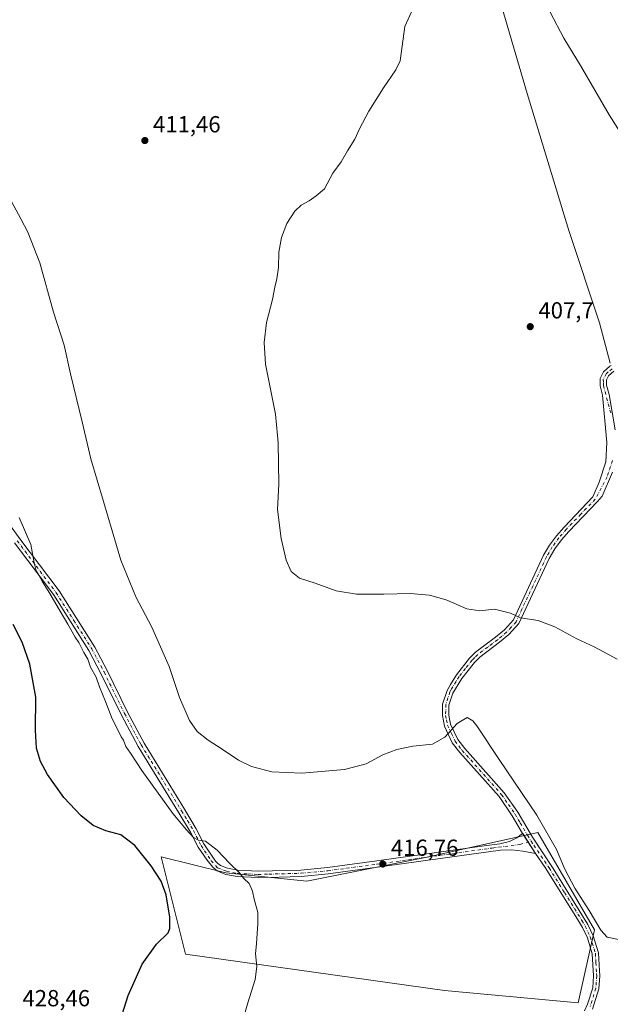
# Model space of a CAD drawing. Units: metres. Extents: x 631678 to 635143, y 4711173 to 4713552.
# Drawn here: x 634187 to 634441, y 4711966 to 4712391 of the extents above; entities that cross this region are included whole.
import ezdxf

# ---------------------------------------------------------------- set-up
doc = ezdxf.new("R2010")
doc.units = ezdxf.units.M
doc.header["$MEASUREMENT"] = 0
doc.linetypes.add('DGN Style 4', pattern=[2.638475, 1.318413, -0.659207, 0.001648, -0.659207])
for name, color, linetype, lineweight in [('Camino Cxs', 7, 'Continuous', 0), ('Camino eje', 30, 'DGN Style 4', 13), ('Corriente natural lineal', 142, 'Continuous', 13), ('Cultivos herbáceos CxS', 92, 'Continuous', 0), ('Cultivos leñosos CxS', 92, 'Continuous', 0), ('Curva de nivel maestra', 30, 'Continuous', 30), ('Curva de nivel normal', 30, 'Continuous', 0), ('Punto de cota en terreno', 7, 'Continuous', 0), ('Rótulo de punto de cota en terreno', 7, 'Continuous', 0), ('Suelo desnudo CxS', 253, 'Continuous', 0)]:
    doc.layers.add(name, color=color, linetype=linetype, lineweight=lineweight)
doc.styles.add('Style-Arial', font='txt')

# ---------------------------------------------------------------- blocks, each defined once
blk = doc.blocks.new('*U8')
at = {"layer": 'Cultivos herbáceos CxS', "color": 92, "linetype": 'Continuous', "lineweight": 0}
blk.add_polyline3d([(634410.0913, 4712040.5687, 416.7302), (634362.9121, 4712030.0851, 416.6729), (634310.4908, 4712019.6016, 418.3263), (634275.5437, 4712023.0967, 420.5317), (634247.5859, 4712030.0859, 422.5681), (634258.0689, 4711988.15, 423.8949), (634369.902, 4711972.4225, 417.1469), (634427.5639, 4711967.1799, 417.3225), (634434.5536, 4711998.6328, 417.0029)], close=True, dxfattribs=at)
blk = doc.blocks.new('5PATER')
at = {"layer": 'Suelo desnudo CxS', "linetype": 'Continuous', "lineweight": 0}
h = blk.add_hatch(color=51, dxfattribs=at)
edge = h.paths.add_edge_path()
edge.add_ellipse((0, 0), major_axis=(-0.11, -0.111), ratio=0.999422, start_angle=0, end_angle=360)

msp = doc.modelspace()

# ---------------------------------------------------------------- linework, layer by layer
at = {"layer": 'Camino Cxs', "color": 7, "linetype": 'Continuous', "lineweight": 0, "extrusion": (-0.008671, 0.013483, 0.999872), "elevation": 58446.87, "flags": 128}
msp.add_lwpolyline([(634383.36, 4711680.44), (634388.91, 4711671.81)], dxfattribs=at)
msp.add_lwpolyline([(634383.36, 4711680.44), (634388.91, 4711671.81)], dxfattribs=at)
at = {"layer": 'Camino Cxs', "color": 7, "linetype": 'Continuous', "lineweight": 0}
for points in [[(634430.24, 4711963.63, 417.33), (634431.61, 4711966.54, 417.33), (634433.84, 4711973.64, 417.24), (634434.22, 4711978.73, 417.22), (634433.62, 4711988.22, 417.15), (634431.53, 4711995.09, 417.05), (634429.38, 4711999.6, 417.04), (634426.55, 4712004.39, 417), (634413.25, 4712025.49, 416.88), (634409.15, 4712031.56, 416.77), (634403.6, 4712040.19, 416.6), (634399.14, 4712047.77, 416.53), (634393.44, 4712056, 416.32), (634376.46, 4712075.03, 415.72), (634373.25, 4712079.27, 415.38), (634369.86, 4712086.39, 414.75), (634368.96, 4712090.92, 414.51), (634369.05, 4712095.92, 414.37), (634370.96, 4712101.71, 414.26), (634372.39, 4712104.37, 414.21), (634375.12, 4712108.57, 414.02), (634380.72, 4712115.73, 413.25), (634383.29, 4712118.27, 412.83), (634391.9, 4712124.71, 411.84), (634395.71, 4712127.85, 411.18), (634399.63, 4712132.17, 410.38), (634412.63, 4712160.03, 407.81), (634415.25, 4712164.38, 407.51), (634418.19, 4712168.43, 407.29), (634421.45, 4712172.21, 407.14), (634433.9, 4712185.19, 406.82), (634436.68, 4712191.59, 406.83), (634439.53, 4712200.37, 406.89), (634439.96, 4712208.63, 406.95), (634438.1, 4712229.1, 407.32), (634437.04, 4712233.05, 407.39), (634437.03, 4712236.31, 407.45), (634438.5, 4712239.16, 407.55), (634441.24, 4712241.52, 407.71), (634441.72, 4712241.82, 407.73)], [(634403.6, 4712040.19, 416.6), (634399.14, 4712047.77, 416.53), (634393.44, 4712056, 416.32), (634376.46, 4712075.03, 415.72), (634373.25, 4712079.27, 415.38), (634369.86, 4712086.39, 414.75), (634368.96, 4712090.92, 414.51), (634369.05, 4712095.92, 414.37), (634370.96, 4712101.71, 414.26), (634372.39, 4712104.37, 414.21), (634375.12, 4712108.57, 414.02), (634380.72, 4712115.73, 413.25), (634383.29, 4712118.27, 412.83), (634391.9, 4712124.71, 411.84), (634395.71, 4712127.85, 411.18), (634399.63, 4712132.17, 410.38), (634412.63, 4712160.03, 407.81), (634415.25, 4712164.38, 407.51), (634418.19, 4712168.43, 407.29), (634421.45, 4712172.21, 407.14), (634433.9, 4712185.19, 406.82), (634436.68, 4712191.59, 406.83), (634439.53, 4712200.37, 406.89), (634439.96, 4712208.63, 406.95), (634438.1, 4712229.1, 407.32), (634437.04, 4712233.05, 407.39), (634437.03, 4712236.31, 407.45), (634438.5, 4712239.16, 407.55), (634441.24, 4712241.52, 407.71), (634441.72, 4712241.82, 407.73)], [(634442.99, 4712239.36, 407.64), (634440.7, 4712237.42, 407.52), (634439.79, 4712235.65, 407.46), (634439.79, 4712233.42, 407.41), (634440.9, 4712229.29, 407.34), (634443.56, 4712214.16, 407.12)], [(634442.99, 4712239.36, 407.64), (634440.7, 4712237.42, 407.52), (634439.79, 4712235.65, 407.46), (634439.79, 4712233.42, 407.41), (634440.9, 4712229.29, 407.34), (634443.56, 4712214.16, 407.12)], [(634442.39, 4712195.82, 406.75), (634437.95, 4712185.52, 406.67), (634435.91, 4712183.3, 406.69), (634423.49, 4712170.36, 407.08), (634420.35, 4712166.72, 407.24), (634417.55, 4712162.86, 407.52), (634415.06, 4712158.73, 407.76), (634401.95, 4712130.63, 410.52), (634397.62, 4712125.85, 411.44), (634393.6, 4712122.54, 412.06), (634385.09, 4712116.18, 413), (634382.78, 4712113.89, 413.15), (634377.36, 4712106.97, 413.72), (634373.5, 4712100.62, 414.17), (634371.8, 4712095.45, 414.3), (634371.72, 4712091.17, 414.5), (634372.49, 4712087.26, 414.75), (634375.62, 4712080.71, 415.57), (634378.59, 4712076.78, 415.84), (634395.61, 4712057.71, 416.38), (634401.46, 4712049.25, 416.52), (634407.8, 4712038.49, 416.65), (634416.79, 4712025, 416.86), (634431.77, 4712000.87, 417), (634434.06, 4711996.07, 417.04), (634436.3, 4711988.71, 417.1), (634436.79, 4711980.85, 417.14), (634436.93, 4711978.71, 417.14), (634436.51, 4711973.13, 417.15), (634433.76, 4711964.38, 417.26)], [(634442.39, 4712195.82, 406.75), (634437.95, 4712185.52, 406.67), (634435.91, 4712183.3, 406.69), (634423.49, 4712170.36, 407.08), (634420.35, 4712166.72, 407.24), (634417.55, 4712162.86, 407.52), (634415.06, 4712158.73, 407.76), (634401.95, 4712130.63, 410.52), (634397.62, 4712125.85, 411.44), (634393.6, 4712122.54, 412.06), (634385.09, 4712116.18, 413), (634382.78, 4712113.89, 413.15), (634377.36, 4712106.97, 413.72), (634373.5, 4712100.62, 414.17), (634371.8, 4712095.45, 414.3), (634371.72, 4712091.17, 414.5), (634372.49, 4712087.26, 414.75), (634375.62, 4712080.71, 415.57), (634378.59, 4712076.78, 415.84), (634395.61, 4712057.71, 416.38), (634401.46, 4712049.25, 416.52), (634407.8, 4712038.49, 416.65), (634416.79, 4712025, 416.86), (634431.77, 4712000.87, 417), (634434.06, 4711996.07, 417.04), (634436.3, 4711988.71, 417.1), (634436.79, 4711980.85, 417.14), (634436.93, 4711978.71, 417.14), (634436.51, 4711973.13, 417.15), (634433.76, 4711964.38, 417.26)], [(634167.44, 4712193.52, 422.87), (634186.68, 4712167.14, 420.97), (634203.52, 4712144.76, 419.48), (634218.94, 4712120.46, 418.92), (634224.25, 4712110.41, 418.71), (634233.12, 4712092.48, 418.44), (634240.23, 4712079.03, 418.63), (634257.7, 4712050.63, 419.18), (634262.71, 4712042.08, 419.75), (634266, 4712035.66, 420.22), (634271.06, 4712028.13, 420.5), (634272.06, 4712027.16, 420.52), (634273.28, 4712026.35, 420.51), (634276.22, 4712025.16, 420.39), (634280.68, 4712024.31, 420.11), (634289.5, 4712023.85, 419.46), (634307.89, 4712024.35, 418.39), (634319.34, 4712025.42, 417.7), (634340.66, 4712028.29, 416.91), (634387, 4712034.77, 416.67), (634393.78, 4712035.72, 416.77), (634397.92, 4712036.64, 416.79), (634401.15, 4712038.21, 416.67), (634403.6, 4712040.19, 416.6), (634409.15, 4712031.56, 416.77), (634403.7, 4712032.56, 416.74), (634398.72, 4712033.07, 416.81), (634394, 4712032.97, 416.85), (634341.03, 4712025.56, 417.1), (634319.65, 4712022.68, 417.79), (634308.08, 4712021.6, 418.65), (634298.53, 4712021.34, 419.05), (634289.44, 4712021.09, 419.73), (634280.35, 4712021.57, 420.44), (634275.44, 4712022.5, 420.65), (634274.07, 4712023.02, 420.71), (634271.82, 4712024.04, 420.78), (634269.94, 4712025.57, 420.75), (634267.39, 4712028.65, 420.64), (634263.62, 4712034.26, 420.52), (634260.3, 4712040.73, 420.24), (634255.2, 4712049.09, 419.74), (634237.68, 4712077.57, 419.24), (634230.51, 4712091.14, 419.18), (634221.64, 4712109.07, 419.37), (634216.4, 4712118.99, 419.58), (634201.1, 4712143.09, 420.15), (634184.32, 4712165.39, 421.6)], [(634167.44, 4712193.52, 422.87), (634186.68, 4712167.14, 420.97), (634203.52, 4712144.76, 419.48), (634218.94, 4712120.46, 418.92), (634224.25, 4712110.41, 418.71), (634233.12, 4712092.48, 418.44), (634240.23, 4712079.03, 418.63), (634257.7, 4712050.63, 419.18), (634262.71, 4712042.08, 419.75), (634266, 4712035.66, 420.22), (634271.06, 4712028.13, 420.5), (634272.06, 4712027.16, 420.52), (634273.28, 4712026.35, 420.51), (634276.22, 4712025.16, 420.39), (634280.68, 4712024.31, 420.11), (634289.5, 4712023.85, 419.46), (634307.89, 4712024.35, 418.39), (634319.34, 4712025.42, 417.7), (634340.66, 4712028.29, 416.91), (634387, 4712034.77, 416.67), (634393.78, 4712035.72, 416.77), (634397.92, 4712036.64, 416.79), (634401.15, 4712038.21, 416.67), (634403.6, 4712040.19, 416.6)], [(634409.15, 4712031.56, 416.77), (634403.7, 4712032.56, 416.74), (634398.72, 4712033.07, 416.81), (634394, 4712032.97, 416.85), (634341.03, 4712025.56, 417.1), (634319.65, 4712022.68, 417.79), (634308.08, 4712021.6, 418.65), (634298.53, 4712021.34, 419.05), (634289.44, 4712021.09, 419.73), (634280.35, 4712021.57, 420.44), (634275.44, 4712022.5, 420.65), (634274.07, 4712023.02, 420.71), (634271.82, 4712024.04, 420.78), (634269.94, 4712025.57, 420.75), (634267.39, 4712028.65, 420.64), (634263.62, 4712034.26, 420.52), (634260.3, 4712040.73, 420.24), (634255.2, 4712049.09, 419.74), (634237.68, 4712077.57, 419.24), (634230.51, 4712091.14, 419.18), (634221.64, 4712109.07, 419.37), (634216.4, 4712118.99, 419.58), (634201.1, 4712143.09, 420.15), (634184.32, 4712165.39, 421.6)], [(634430.24, 4711963.63, 417.33), (634431.61, 4711966.54, 417.33), (634433.84, 4711973.64, 417.24), (634434.22, 4711978.73, 417.22), (634433.62, 4711988.22, 417.15), (634431.53, 4711995.09, 417.05), (634429.38, 4711999.6, 417.04), (634426.55, 4712004.39, 417), (634413.25, 4712025.49, 416.88), (634409.15, 4712031.56, 416.77)]]:
    msp.add_polyline3d(points, dxfattribs=at)
at = {"layer": 'Camino eje', "color": 30, "linetype": 'DGN Style 4', "lineweight": 13}
for points in [[(634442.16, 4712240.45, 407.68), (634440.52, 4712239.07, 407.59), (634439.6, 4712238.29, 407.54), (634438.41, 4712235.98, 407.45), (634438.42, 4712234.35, 407.42), (634438.42, 4712233.24, 407.4), (634441.71, 4712221.01, 407.23)], [(634442.4, 4712200.86, 406.85), (634440.05, 4712193.81, 406.78), (634434.91, 4712184.25, 406.76), (634428.7, 4712177.78, 406.89), (634422.47, 4712171.29, 407.13), (634419.27, 4712167.58, 407.27), (634416.4, 4712163.62, 407.52), (634413.85, 4712159.38, 407.79), (634400.79, 4712131.4, 410.44), (634398.63, 4712129.01, 410.85), (634396.67, 4712126.85, 411.27), (634392.75, 4712123.63, 411.92), (634388.5, 4712120.45, 412.48), (634384.19, 4712117.23, 412.89), (634382.91, 4712115.96, 413.02), (634381.75, 4712114.81, 413.17), (634378.95, 4712111.23, 413.59), (634376.24, 4712107.77, 413.85), (634374.88, 4712105.67, 414.06), (634372.95, 4712102.5, 414.08), (634372.23, 4712101.17, 414.13), (634371.38, 4712098.58, 414.23), (634370.43, 4712095.69, 414.33), (634370.34, 4712091.05, 414.51), (634370.73, 4712089.09, 414.61), (634371.18, 4712086.83, 414.75), (634372.87, 4712083.27, 415.11), (634374.44, 4712079.99, 415.46), (634376.04, 4712077.87, 415.66), (634377.53, 4712075.91, 415.77), (634394.53, 4712056.86, 416.34), (634397.45, 4712052.63, 416.41), (634400.3, 4712048.51, 416.52), (634402.53, 4712044.72, 416.52), (634405.7, 4712039.34, 416.63), (634407.32, 4712036.81, 416.64)], [(634185.5, 4712166.27, 421.27), (634202.31, 4712143.93, 419.76), (634209.96, 4712131.88, 419.52), (634217.67, 4712119.73, 419.23), (634222.95, 4712109.74, 419), (634231.82, 4712091.81, 418.78), (634238.96, 4712078.3, 418.93), (634256.45, 4712049.86, 419.44), (634259, 4712045.68, 419.73), (634261.51, 4712041.41, 419.98), (634264.81, 4712034.96, 420.36), (634269.23, 4712028.39, 420.57), (634271.97, 4712025.37, 420.67), (634275.83, 4712023.83, 420.52), (634280.52, 4712022.94, 420.23), (634285.06, 4712022.7, 419.88), (634289.47, 4712022.47, 419.55), (634294.02, 4712022.6, 419.19), (634307.99, 4712022.98, 418.5), (634319.5, 4712024.05, 417.75), (634340.85, 4712026.93, 416.98), (634390.5, 4712033.87, 416.78), (634402.43, 4712035.39, 416.69), (634407.32, 4712036.81, 416.64)], [(634407.32, 4712036.81, 416.64), (634408.48, 4712035.03, 416.69), (634412.97, 4712028.28, 416.79), (634415.02, 4712025.25, 416.88), (634421.67, 4712014.7, 416.84), (634429.16, 4712002.63, 416.99), (634430.58, 4712000.24, 417.01), (634432.8, 4711995.58, 417.02), (634434.96, 4711988.47, 417.12), (634435.21, 4711984.54, 417.16), (634435.51, 4711979.79, 417.18), (634435.58, 4711978.72, 417.18), (634435.18, 4711973.39, 417.2), (634432.69, 4711965.46, 417.28)]]:
    msp.add_polyline3d(points, dxfattribs=at)
at = {"layer": 'Corriente natural lineal', "color": 142, "linetype": 'Continuous', "lineweight": 13}
msp.add_polyline3d([(634147.64, 4712643.52, 414.31), (634192.69, 4712606.57, 413.7), (634203.6, 4712595.63, 413.46), (634218.22, 4712572.06, 413.24), (634228.59, 4712558.36, 412.91), (634232.58, 4712553.99, 412.8), (634239.87, 4712547.56, 412.7), (634244.77, 4712543.99, 412.61), (634260.62, 4712530.42, 412.44), (634297.41, 4712502.59, 411.97), (634324.39, 4712486.6, 411.55), (634335.43, 4712479.63, 411.33), (634363.25, 4712459.05, 410.76), (634370.06, 4712454.73, 410.71), (634373.34, 4712452.11, 410.67), (634379.49, 4712445.32, 410.55), (634381.68, 4712440.68, 410.29), (634405.54, 4712359.12, 409.14), (634423.59, 4712300.12, 408.51), (634436.77, 4712260.25, 407.88), (634441.43, 4712242.81, 407.59)], dxfattribs=at)
at = {"layer": 'Cultivos herbáceos CxS', "color": 92, "linetype": 'Continuous', "lineweight": 0}
msp.add_polyline3d([(634427.56, 4711967.18, 417.32), (634434.55, 4711998.63, 417), (634410.09, 4712040.57, 416.73), (634362.91, 4712030.09, 416.67), (634310.49, 4712019.6, 418.33), (634275.54, 4712023.1, 420.53), (634247.59, 4712030.09, 422.57), (634258.07, 4711988.15, 423.89), (634369.9, 4711972.42, 417.15), (634427.56, 4711967.18, 417.32)], dxfattribs=at)
at = {"layer": 'Cultivos leñosos CxS', "color": 92, "linetype": 'Continuous', "lineweight": 0}
msp.add_polyline3d([(634410.09, 4712040.57, 416.73), (634434.55, 4711998.63, 417), (634427.56, 4711967.18, 417.32), (634369.9, 4711972.42, 417.15), (634258.07, 4711988.15, 423.89), (634247.59, 4712030.09, 422.57), (634275.54, 4712023.1, 420.53), (634310.49, 4712019.6, 418.33), (634362.91, 4712030.09, 416.67)], close=True, dxfattribs=at)
msp.add_polyline3d([(634427.56, 4711967.18, 417.32), (634434.55, 4711998.63, 417), (634410.09, 4712040.57, 416.73), (634362.91, 4712030.09, 416.67), (634310.49, 4712019.6, 418.33), (634275.54, 4712023.1, 420.53), (634247.59, 4712030.09, 422.57), (634258.07, 4711988.15, 423.89), (634369.9, 4711972.42, 417.15), (634427.56, 4711967.18, 417.32)], dxfattribs=at)
at = {"layer": 'Curva de nivel maestra', "color": 30, "linetype": 'Continuous', "lineweight": 30, "elevation": 425, "flags": 128}
msp.add_lwpolyline([(634228.4, 4711954.32), (634233.43, 4711970.28), (634239.43, 4711983.85), (634245.63, 4711992.38), (634250.67, 4711997.35), (634251.37, 4711999.14), (634251.36, 4712004.01), (634249.73, 4712013.72), (634247.55, 4712019.54), (634243.29, 4712026.13), (634236.23, 4712034.97), (634230.27, 4712039.5), (634223.69, 4712041.23), (634218.25, 4712043.64), (634213.02, 4712047.74), (634205.64, 4712055.64), (634198.6, 4712065.58), (634195.54, 4712071.22), (634193.77, 4712076.97), (634193.31, 4712084.66), (634193.59, 4712098.86), (634190.88, 4712113.1), (634187.56, 4712122.62), (634183.81, 4712130.16)], dxfattribs=at)
at = {"layer": 'Curva de nivel normal', "color": 30, "linetype": 'Continuous', "lineweight": 0, "flags": 128}
for points, elevation in [([(634444.38, 4712115.2), (634434.48, 4712120.59), (634426.98, 4712124), (634417.54, 4712129.2), (634410.3, 4712131.91), (634402.63, 4712133.11), (634398.34, 4712135.04), (634391.4, 4712136.8), (634385.12, 4712136.11), (634379.52, 4712136.93), (634370.52, 4712140.86), (634363.35, 4712142.86), (634355.01, 4712143.51), (634343.68, 4712143.26), (634331.95, 4712143.27), (634323.16, 4712144.73), (634314.07, 4712148.05), (634307.27, 4712150.17), (634303.72, 4712153.04), (634301.58, 4712157.9), (634299.32, 4712167.3), (634297.85, 4712179.84), (634298.42, 4712190.74), (634298.1, 4712208.38), (634297.87, 4712211.67), (634296.98, 4712220.92), (634292.56, 4712242.37), (634292.11, 4712251.75), (634293.11, 4712260.35), (634295.63, 4712270.3), (634296.66, 4712275.65), (634297.59, 4712279.26), (634298.2, 4712284.1), (634298.45, 4712290.78), (634299.5, 4712297.01), (634301.84, 4712303.01), (634305.32, 4712308.34), (634308.01, 4712310.96), (634311.46, 4712312.79), (634314.53, 4712314.96), (634318.06, 4712318.08), (634321.75, 4712324.71), (634325.35, 4712329.58), (634328.01, 4712334.38), (634331.17, 4712339.42), (634333.16, 4712343.81), (634337.19, 4712351.53), (634343.52, 4712361.61), (634348.88, 4712369.26), (634350.75, 4712373.19), (634352.79, 4712388.01), (634355.62, 4712394.34)], 410), ([(634415.49, 4712394.16), (634421.3, 4712382.96), (634428.49, 4712371.16), (634440.94, 4712349.93), (634460.62, 4712318.94)], 410), ([(634444.94, 4711994.41), (634440.07, 4711995.5), (634437.3, 4711998.46), (634432.23, 4712006.98), (634426.08, 4712016.54), (634421.86, 4712024.68), (634418.23, 4712033.16), (634409.77, 4712048.08), (634393.42, 4712072.06), (634383.83, 4712086.48), (634382.14, 4712088.64), (634379.59, 4712090.12), (634375.35, 4712087.48), (634370.01, 4712081.64), (634364.68, 4712078.68), (634356.26, 4712077.74), (634349.34, 4712076.38), (634343.26, 4712074.02), (634336.01, 4712070.18), (634326.77, 4712067.77), (634308.27, 4712066.06), (634295.33, 4712066.66), (634286.57, 4712068.96), (634281.01, 4712071.68), (634274, 4712076.52), (634267.86, 4712080.32), (634263.21, 4712084.08), (634259.9, 4712088.89), (634255.47, 4712098.72), (634251.12, 4712112.15), (634243.54, 4712129.12), (634236.61, 4712142.13), (634230.14, 4712157.9), (634222.71, 4712183.23), (634217.26, 4712201.6), (634213.52, 4712217.53), (634208.52, 4712238.23), (634205.81, 4712250.58), (634201.16, 4712264.82), (634195.24, 4712286.16), (634190.09, 4712299.3), (634187.05, 4712305.01), (634179.05, 4712320.05)], 415), ([(634280.18, 4711950.02), (634284.99, 4711967.1), (634288.21, 4711977.19), (634288.91, 4711982.83), (634288.33, 4711988.24), (634288.76, 4711992.66), (634289.26, 4712001.36), (634289.38, 4712006.1), (634287.8, 4712011.86), (634287.01, 4712015.29), (634285.55, 4712018.6), (634283.35, 4712020.66), (634281.26, 4712023.31), (634277.1, 4712027.37), (634271.82, 4712032.88), (634266.77, 4712036.76), (634263.77, 4712037.26), (634261.49, 4712038.46), (634258.51, 4712041.75), (634252.59, 4712048.81), (634239.24, 4712067.32), (634234.42, 4712074.74), (634232.42, 4712077.6), (634231.36, 4712080.34), (634230.39, 4712081.83), (634229.23, 4712084.26), (634226.49, 4712089.51), (634223.61, 4712097.04), (634220.98, 4712103.36), (634219.5, 4712107.5), (634217.18, 4712111.84), (634215.93, 4712115.26), (634214.2, 4712118.19), (634212.09, 4712122.42), (634210.5, 4712124.82), (634207.4, 4712130.4), (634202.14, 4712139.05), (634199.6, 4712143.59), (634196.33, 4712148.58), (634194.72, 4712151.72), (634193.62, 4712153.28), (634192.79, 4712156.78), (634191.3, 4712164.63), (634186.3, 4712176.3)], 420)]:
    msp.add_lwpolyline(points, dxfattribs=dict(at, elevation=elevation))

# ---------------------------------------------------------------- block references
at = {"layer": 'Cultivos herbáceos CxS', "color": 92, "linetype": 'Continuous', "lineweight": 0}
msp.add_blockref('*U8', (0, 0), dxfattribs=at)
at = {"layer": 'Punto de cota en terreno', "color": 7, "linetype": 'Continuous', "lineweight": 0, "xscale": 10, "yscale": 10, "zscale": 10}
for p in [(634240.57, 4712338.83, 411.46), (634406.87, 4712258.61, 407.7), (634343.21, 4712026.96, 416.76)]:
    msp.add_blockref('5PATER', p, dxfattribs=at)

# ---------------------------------------------------------------- texts
at = {"layer": 'Rótulo de punto de cota en terreno', "color": 7, "linetype": 'Continuous', "lineweight": 0, "style": 'Style-Arial'}
for s, p in [('411,46', (634244.1, 4712342.36)), ('407,7', (634410.4, 4712262.14)), ('416,76', (634346.74, 4712030.49)), ('428,46', (634187.78, 4711965.64))]:
    msp.add_text(s, height=7, dxfattribs=at).set_placement(p)

doc.saveas('drawing.dxf')
